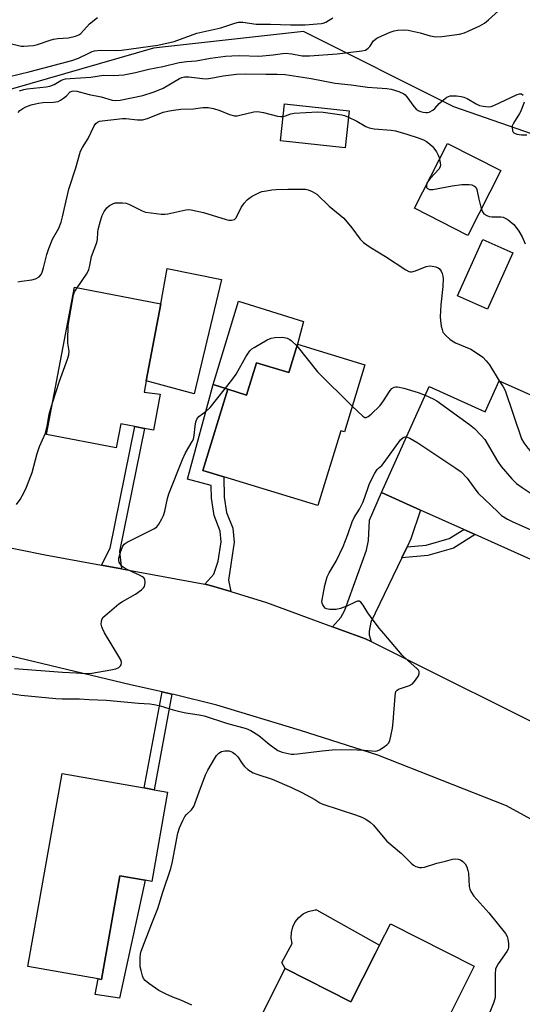
# Model space of a CAD drawing. Units: inches. Extents: x 1291761 to 1297761, y 493451 to 497451.
# Drawn here: x 1292688 to 1292847, y 493897 to 494208 of the extents above; entities that cross this region are included whole.
import ezdxf

# ---------------------------------------------------------------- set-up
doc = ezdxf.new("R2010")
doc.units = ezdxf.units.IN
doc.header["$MEASUREMENT"] = 0
for name, color, linetype in [('BLDG-Footprint', 5, 'Continuous'), ('CULTRL-Pad', 6, 'Continuous'), ('NTRL-Trees', 3, 'Continuous'), ('TRANS-Driveway', 251, 'Continuous'), ('TRANS-Non Street Sidewalk', 7, 'Continuous'), ('TRANS-Road', 130, 'Continuous'), ('Undefined', 1, 'Continuous')]:
    doc.layers.add(name, color=color, linetype=linetype)

msp = doc.modelspace()

# ---------------------------------------------------------------- linework, layer by layer
at = {"layer": 'BLDG-Footprint'}
for points, elevation in [([(1292792.38, 494178.89), (1292791.14, 494167.24), (1292770.72, 494169.41), (1292771.96, 494181.06)], 312.56), ([(1292844.09, 494134.08), (1292836.16, 494116.3), (1292826.66, 494120.54), (1292834.6, 494138.32)], 312.82), ([(1292732.73, 494089.47), (1292730.57, 494078.17), (1292727.79, 494078.7), (1292724.73, 494079.28), (1292720.31, 494080.13), (1292718.87, 494072.55), (1292696.83, 494076.76), (1292705.7, 494123.24), (1292732.95, 494118.03), (1292728.31, 494093.74), (1292727.62, 494090.11)], 314.58), ([(1292797.37, 494098.74), (1292790.92, 494077.6), (1292789.74, 494077.96), (1292782.53, 494054.34), (1292752.87, 494063.39), (1292746.23, 494065.42), (1292754.06, 494091.06), (1292760.02, 494089.21), (1292763.12, 494099.4), (1292773.33, 494096.29), (1292776.06, 494105.24)], 316.28), ([(1292855.41, 494086.72), (1292851.28, 494077.51), (1292870.24, 494069.03), (1292855, 494034.98), (1292832.25, 494045.17), (1292828.62, 494046.78), (1292814.94, 494052.91), (1292802.68, 494058.4), (1292817.65, 494091.86), (1292835.37, 494083.93), (1292839.75, 494093.73)], 316.41), ([(1292735.07, 493963.89), (1292730.06, 493935.69), (1292727.97, 493936.06), (1292720.01, 493937.48), (1292714.19, 493904.73), (1292713.1, 493904.92), (1292690.9, 493908.87), (1292701.73, 493969.81), (1292727.69, 493965.2), (1292730.81, 493964.64)], 319.8), ([(1292831.92, 493908.93), (1292825.44, 493896.16), (1292823.96, 493893.22), (1292817.29, 493880.08), (1292812.39, 493870.41), (1292810.84, 493867.35), (1292763.64, 493891.29), (1292772.22, 493908.2), (1292792.95, 493897.69), (1292800.77, 493913.11), (1292802.02, 493915.57), (1292805.46, 493922.35)], 319.91)]:
    msp.add_lwpolyline(points, close=True, dxfattribs=dict(at, elevation=elevation))
at = {"layer": 'CULTRL-Pad'}
for points in [[(1292840.34, 494160.03), (1292829.87, 494139.56), (1292813.06, 494148.16), (1292823.52, 494168.62)], [(1292752.1, 494125.67), (1292743.5, 494089.6), (1292728.31, 494093.74), (1292732.95, 494118.03), (1292734.91, 494129.19)], [(1292776.06, 494105.24), (1292773.33, 494096.29), (1292763.12, 494099.4), (1292760.02, 494089.21), (1292754.05, 494091.06), (1292749.44, 494092.53), (1292757.43, 494118.88), (1292778.03, 494112.39)], [(1292727.97, 493936.06), (1292719.89, 493898.91), (1292712.22, 493899.98), (1292713.1, 493904.92), (1292714.19, 493904.73), (1292720.01, 493937.48)], [(1292800.77, 493913.11), (1292792.95, 493897.69), (1292772.22, 493908.2), (1292771.15, 493910.17), (1292774.42, 493916.07), (1292774.1, 493917.83), (1292774.16, 493919.62), (1292774.6, 493921.35), (1292775.4, 493922.95), (1292776.52, 493924.34), (1292777.91, 493925.46), (1292779.51, 493926.25), (1292781.68, 493926.74), (1292782.13, 493926.77), (1292802.02, 493915.57)]]:
    msp.add_lwpolyline(points, close=True, dxfattribs=at)
at = {"layer": 'NTRL-Trees'}
msp.add_lwpolyline([(1292861.11, 494422.82), (1293056.17, 494172.27), (1293072.76, 494131.99), (1293032.88, 494123.36), (1292994.8, 494111.91), (1292931.8, 494143.29), (1292825.48, 494180.21), (1292777.99, 494203.93), (1292730.63, 494198.69), (1292674.25, 494182.46), (1292637.73, 494180.98), (1292618, 494209.69), (1292617.82, 494231.51), (1292627.29, 494271.79), (1292631.96, 494288.78), (1292631.89, 494293.15), (1292562.3, 494338.14), (1292521.61, 494402.47), (1292518.39, 494422.82), (1292541, 494436.39), (1292572.8, 494437.66), (1292714.97, 494432.92), (1292778.94, 494428.18), (1292816.86, 494425.81)], close=True, dxfattribs=at)
at = {"layer": 'TRANS-Driveway'}
msp.add_lwpolyline([(1292810.72, 494041.3), (1292809.05, 494037.85), (1292799.23, 494017.5), (1292798.69, 494014.7), (1292798.69, 494013.51), (1292799.32, 494011.43), (1292797.63, 494012.27), (1292787.17, 494016.1), (1292789.8, 494019.04), (1292791.09, 494021.36), (1292797.88, 494040.25), (1292798.48, 494043.32), (1292798.8, 494049.74), (1292802.68, 494058.4), (1292814.94, 494052.91), (1292811.95, 494043.86)], close=True, dxfattribs=at)
at = {"layer": 'TRANS-Non Street Sidewalk'}
for points in [[(1292755, 494027.17), (1292748.23, 494029.23), (1292746.82, 494029.48), (1292749.67, 494032.66), (1292751.03, 494036.73), (1292751.97, 494042.89), (1292751.66, 494046.23), (1292749.78, 494051.14), (1292748.94, 494056.68), (1292748.86, 494060.66), (1292741.32, 494062.65), (1292749.44, 494092.53), (1292754.05, 494091.06), (1292746.23, 494065.42), (1292752.87, 494063.39), (1292752.99, 494057.02), (1292753.72, 494052.18), (1292755.64, 494047.17), (1292756.05, 494042.77), (1292754.27, 494030.78)], [(1292720.54, 494034.33), (1292714.18, 494035.5), (1292716.88, 494040.91), (1292724.73, 494079.29), (1292727.79, 494078.7), (1292719.85, 494039.88)], [(1292809.05, 494037.85), (1292810.72, 494041.3), (1292816.72, 494041.8), (1292824.03, 494043.88), (1292828.63, 494046.78), (1292832.25, 494045.17), (1292825.39, 494040.84), (1292817.32, 494038.53)], [(1292736.42, 493994.78), (1292730.81, 493964.64), (1292727.69, 493965.2), (1292733.33, 493995.49)]]:
    msp.add_lwpolyline(points, close=True, dxfattribs=at)
at = {"layer": 'TRANS-Road'}
msp.add_lwpolyline([(1292671.35, 494043.81), (1292696.4, 494038.78), (1292714.18, 494035.5), (1292720.54, 494034.33), (1292746.82, 494029.48), (1292748.23, 494029.23), (1292755, 494027.17), (1292766.34, 494023.72), (1292787.17, 494016.1), (1292797.63, 494012.27), (1292799.32, 494011.43), (1292863.91, 493979.22), (1292874.03, 493973.78), (1292883.75, 493968.33), (1292869.98, 493944.29), (1292842.15, 493959.53), (1292801.46, 493975.5), (1292777.04, 493983.34), (1292750.65, 493991.28), (1292737.03, 493994.65), (1292736.42, 493994.78), (1292733.33, 493995.49), (1292723.35, 493997.77), (1292660.41, 494012.76)], dxfattribs=at)
at = {"layer": 'Undefined'}
for points, elevation in [([(1292688.24, 494185.2), (1292689.62, 494185.64), (1292690.73, 494185.85), (1292696.76, 494186.47), (1292697.91, 494186.67), (1292699.22, 494187.19), (1292701.36, 494188.48), (1292702.08, 494188.78), (1292702.85, 494188.99), (1292704.27, 494189.14), (1292710.85, 494189.49), (1292714.81, 494190.16), (1292718.08, 494190.07), (1292721.21, 494190.27), (1292724.95, 494190.98), (1292729.19, 494192.05), (1292733.57, 494192.85), (1292738.77, 494194.13), (1292741.11, 494194.45), (1292744.11, 494194.65), (1292748.6, 494195.53), (1292753.35, 494196.13), (1292755.39, 494196.31), (1292757.91, 494196.38), (1292763.91, 494196.12), (1292768.44, 494196.54), (1292771.39, 494196.99), (1292772.33, 494197.07), (1292774.26, 494196.89), (1292777.61, 494196.31), (1292779.84, 494196.23), (1292788.59, 494196.85), (1292796.39, 494197.82), (1292797.53, 494198.1), (1292798.45, 494198.64), (1292799, 494199.19), (1292800.12, 494200.95), (1292800.72, 494201.53), (1292801.19, 494201.84), (1292802.77, 494202.61), (1292805.39, 494203.69), (1292806.68, 494204.11), (1292807.77, 494204.31), (1292809.69, 494204.47), (1292811.1, 494204.35), (1292814.81, 494203.49), (1292818.04, 494202.53), (1292819.76, 494202.26), (1292821.74, 494202.38), (1292827.23, 494203.14), (1292828.81, 494203.57), (1292830.18, 494204.13), (1292833.69, 494205.76), (1292835.14, 494206.6), (1292836.48, 494207.64), (1292843.75, 494214.28)], 308), ([(1292684.69, 494189.68), (1292691.67, 494191.31), (1292697.7, 494192.85), (1292704.86, 494194.8), (1292706.97, 494195.51), (1292710.14, 494197.14), (1292711.21, 494197.59), (1292712.03, 494197.85), (1292713.72, 494198), (1292718.91, 494197.93), (1292720.53, 494198.01), (1292732.02, 494199.6), (1292737.13, 494200.82), (1292744.32, 494203.45), (1292751.86, 494205.12), (1292756.3, 494206.59), (1292757.42, 494206.87), (1292758.79, 494206.87), (1292763.08, 494206.29), (1292767.56, 494206.29), (1292773.93, 494206.01), (1292778.53, 494206.07), (1292782.27, 494206.31), (1292783.68, 494206.47), (1292784.23, 494206.6), (1292785.01, 494206.92), (1292787.26, 494208.22)], 306), ([(1292684.92, 494200.21), (1292688.82, 494199.33), (1292689.67, 494199.28), (1292691.08, 494199.37), (1292692.72, 494199.57), (1292694, 494199.84), (1292697.96, 494201.2), (1292699.07, 494201.49), (1292700.44, 494201.71), (1292703.75, 494201.99), (1292705.98, 494202.46), (1292707.03, 494202.85), (1292707.69, 494203.3), (1292710.39, 494206.33), (1292712.97, 494208.36)], 304), ([(1292687.88, 494178.39), (1292688.4, 494179), (1292689.29, 494179.69), (1292690.34, 494180.19), (1292692, 494180.8), (1292693.31, 494181.16), (1292694.3, 494181.33), (1292695.68, 494181.48), (1292699.06, 494181.65), (1292700.48, 494181.88), (1292701.27, 494182.22), (1292702.23, 494182.88), (1292703.13, 494183.64), (1292704.34, 494184.86), (1292704.91, 494185.13), (1292705.39, 494185.2), (1292706.45, 494185.08), (1292710.26, 494184.07), (1292714.06, 494183.3), (1292717.57, 494182.25), (1292718.68, 494182.12), (1292720.13, 494182.28), (1292727.2, 494183.78), (1292730.54, 494184.79), (1292732.37, 494185.49), (1292733.69, 494186.09), (1292738.82, 494189.12), (1292739.58, 494189.44), (1292740.38, 494189.61), (1292741.78, 494189.61), (1292746.08, 494189.1), (1292747.26, 494189.03), (1292748.74, 494189.18), (1292752.61, 494190), (1292756.86, 494190.44), (1292759.82, 494190.53), (1292766.12, 494190.43), (1292769.71, 494190.51), (1292772.17, 494190.36), (1292780.4, 494189.09), (1292788.03, 494187.63), (1292793.1, 494187.08), (1292798.18, 494186.33), (1292804.29, 494185.99), (1292805.72, 494185.78), (1292808.15, 494184.97), (1292809.67, 494184.27), (1292810.11, 494183.93), (1292810.67, 494183.31), (1292812.88, 494180.26), (1292813.63, 494179.45), (1292814.24, 494179.01), (1292814.97, 494178.68), (1292815.78, 494178.45), (1292816.6, 494178.33), (1292817.13, 494178.35), (1292817.64, 494178.47), (1292818.85, 494179.1), (1292819.5, 494179.64), (1292820.89, 494181.19), (1292822.17, 494182.35), (1292823.31, 494183.2), (1292823.79, 494183.47), (1292824.31, 494183.62), (1292825.16, 494183.67), (1292826.33, 494183.6), (1292827.8, 494183.42), (1292828.66, 494183.23), (1292829.73, 494182.76), (1292832.57, 494181.15), (1292833.62, 494180.63), (1292834.73, 494180.33), (1292836.44, 494180.17), (1292837.28, 494180.28), (1292838.08, 494180.56), (1292845.48, 494184.06), (1292846.27, 494184.31), (1292846.89, 494184.28), (1292847.39, 494183.88)], 310), ([(1292847.7, 494181.67), (1292846.65, 494178.84), (1292846.22, 494178.05), (1292844.28, 494175.02), (1292843.95, 494174.22), (1292843.87, 494173.67), (1292844.01, 494172.59), (1292844.25, 494172.16), (1292844.42, 494172), (1292845.4, 494171.57), (1292846.83, 494171.29), (1292848.56, 494171.33)], 310), ([(1292687.75, 494124.92), (1292688.9, 494125.19), (1292692.18, 494125.61), (1292693.34, 494125.88), (1292694.45, 494126.49), (1292695.14, 494127.23), (1292695.49, 494127.97), (1292695.92, 494129.32), (1292696.88, 494133.58), (1292697.52, 494135.47), (1292698.72, 494138.35), (1292700.71, 494141.89), (1292701.42, 494143.75), (1292701.89, 494145.45), (1292703.92, 494154.19), (1292706.06, 494160.93), (1292707.56, 494166.22), (1292708.14, 494167.35), (1292710.03, 494170.2), (1292711.92, 494174.17), (1292712.4, 494174.86), (1292712.95, 494175.31), (1292713.59, 494175.61), (1292714.35, 494175.78), (1292720.79, 494176.45), (1292721.91, 494176.45), (1292725.54, 494176.04), (1292727.14, 494176.07), (1292728.72, 494176.51), (1292733.7, 494178.43), (1292735.72, 494178.95), (1292736.89, 494179.16), (1292739.2, 494179.4), (1292743.21, 494179.56), (1292746.17, 494179.97), (1292747.88, 494179.94), (1292749.57, 494179.6), (1292751.52, 494179), (1292754.66, 494177.72), (1292756.17, 494177.36), (1292757, 494177.37), (1292757.87, 494177.5), (1292762.35, 494178.58), (1292763.43, 494178.68), (1292765.34, 494178.35), (1292769.82, 494177.19), (1292770.69, 494177.07), (1292771.54, 494177.11)], 312), ([(1292771.54, 494177.11), (1292772.32, 494177.33), (1292773.96, 494177.96), (1292775.1, 494178.21), (1292782.45, 494178.63), (1292784.22, 494178.48), (1292790.09, 494177.62), (1292790.95, 494177.42), (1292792.17, 494176.94)], 312), ([(1292792.17, 494176.94), (1292794.82, 494175.64), (1292797.65, 494173.95), (1292798.74, 494173.49), (1292800.37, 494173.19), (1292805.7, 494172.79), (1292807.09, 494172.57), (1292810.62, 494171.58), (1292814.25, 494170.36), (1292815.89, 494169.73), (1292816.9, 494169.18), (1292817.8, 494168.51), (1292818.63, 494167.75), (1292819.17, 494167.11), (1292819.96, 494165.94), (1292820.51, 494164.96), (1292820.82, 494164.15), (1292821.11, 494163), (1292821.24, 494161.87), (1292821.18, 494161.34), (1292820.81, 494160.62), (1292818.03, 494157.54), (1292817.09, 494156.26), (1292816.84, 494155.51), (1292816.81, 494155.03), (1292816.89, 494154.7), (1292817.13, 494154.4), (1292817.79, 494154.12), (1292818.89, 494154.11), (1292824.93, 494155.27), (1292827.97, 494155.69), (1292830.28, 494155.64), (1292831.12, 494155.52), (1292831.64, 494155.36), (1292832.05, 494155.12), (1292832.39, 494154.8), (1292832.75, 494154.12), (1292833.41, 494150.98), (1292834.12, 494148.11), (1292834.53, 494147.05), (1292835.01, 494146.43), (1292835.86, 494145.82), (1292836.61, 494145.55), (1292837.44, 494145.46), (1292840.3, 494145.41), (1292841.07, 494145.3), (1292841.7, 494145.08), (1292842.65, 494144.48), (1292844.41, 494142.98), (1292845.18, 494142.12), (1292846.02, 494140.9), (1292847.02, 494139.16), (1292848, 494136.88)], 312), ([(1292706.46, 494123.09), (1292709.46, 494127.31), (1292709.89, 494128.07), (1292710.18, 494128.82), (1292710.53, 494130.12), (1292711.07, 494132.98), (1292712.75, 494137.4), (1292712.9, 494138.26), (1292713.06, 494140.6), (1292713.19, 494141.45), (1292713.87, 494144.22), (1292714.39, 494145.85), (1292715.06, 494147.11), (1292715.9, 494148.25), (1292716.77, 494149.01), (1292717.74, 494149.6), (1292718.54, 494149.82), (1292719.39, 494149.89), (1292720.82, 494149.86), (1292721.95, 494149.71), (1292723.05, 494149.31), (1292727.03, 494147.38), (1292728.12, 494146.96), (1292729.84, 494146.66), (1292733.07, 494146.34), (1292734.24, 494146.3), (1292735.1, 494146.37), (1292740.83, 494147.63), (1292741.69, 494147.72), (1292742.52, 494147.65), (1292746.38, 494146.82), (1292753.55, 494144.58), (1292754.42, 494144.4), (1292755.21, 494144.38), (1292755.71, 494144.45), (1292756.16, 494144.61), (1292756.72, 494145.14), (1292758.31, 494148.36), (1292759.3, 494149.74), (1292760.22, 494150.8), (1292760.86, 494151.33), (1292761.82, 494151.94), (1292764.06, 494153.13), (1292764.87, 494153.4), (1292766.28, 494153.7), (1292767.99, 494153.98), (1292769.41, 494154.11), (1292773.09, 494154.23), (1292777.19, 494154.2), (1292778.64, 494154.15), (1292779.49, 494154.02), (1292780.77, 494153.48), (1292782.19, 494152.56), (1292786.11, 494148.78), (1292790.76, 494144.99), (1292793.23, 494142.02), (1292795.92, 494138.35), (1292796.94, 494137.37), (1292799.05, 494135.85), (1292803.91, 494132.95), (1292810.31, 494128.69), (1292811.3, 494128.2), (1292811.78, 494128.1), (1292812.24, 494128.12), (1292813.36, 494128.42), (1292816.72, 494129.75), (1292817.85, 494129.95), (1292818.69, 494129.88), (1292819.8, 494129.64), (1292820.56, 494129.33), (1292820.98, 494129.01), (1292821.47, 494128.34), (1292821.84, 494127.57), (1292822.06, 494126.77), (1292822.15, 494125.96), (1292822.04, 494123.43), (1292821.34, 494117.7), (1292821.21, 494113.91), (1292821.26, 494112.74), (1292821.51, 494110.99), (1292821.76, 494109.85), (1292822.06, 494109.05), (1292822.95, 494107.96), (1292824.25, 494106.79), (1292824.94, 494106.28), (1292825.98, 494105.73), (1292830.82, 494103.64), (1292833, 494102.34), (1292834.6, 494101.21), (1292835.72, 494100.01), (1292836.74, 494098.71), (1292839.78, 494093.72)], 314), ([(1292698.73, 494086.7), (1292700.92, 494093.61), (1292703.47, 494100.54), (1292703.9, 494101.93), (1292704, 494103.07), (1292703.59, 494105.6), (1292703.53, 494106.47), (1292703.69, 494111.19), (1292705.3, 494120.8), (1292705.65, 494121.79), (1292706.46, 494123.09)], 314), ([(1292686.68, 494002.93), (1292701.88, 494001.78), (1292706.18, 494001.56), (1292709.16, 494001.28), (1292711.09, 494001.43), (1292717.11, 494002.44), (1292718.74, 494002.81), (1292719.71, 494003.22), (1292720.22, 494003.7), (1292720.45, 494004.1), (1292720.53, 494004.74), (1292720.38, 494005.4), (1292719.71, 494006.72), (1292715.19, 494014.19), (1292714.47, 494015.5), (1292714.27, 494016.04), (1292714.13, 494016.89), (1292714.15, 494017.73), (1292714.25, 494018.27), (1292714.63, 494018.97), (1292715.21, 494019.57), (1292719.66, 494023.28), (1292720.86, 494024.08), (1292724.93, 494026.36), (1292726.82, 494027.75), (1292727.43, 494028.35), (1292727.74, 494028.79), (1292727.91, 494029.27), (1292727.99, 494030.05), (1292727.84, 494031.05), (1292727.52, 494031.54), (1292727.13, 494031.86), (1292726.19, 494032.38), (1292724.05, 494033.28), (1292721.7, 494034.44), (1292720.77, 494035.08), (1292720.06, 494035.95), (1292719.8, 494036.44), (1292719.66, 494036.96), (1292719.69, 494037.76), (1292720.3, 494039.96), (1292720.91, 494041.54), (1292721.39, 494042.18), (1292722.32, 494042.8), (1292730.88, 494047.06), (1292731.68, 494047.65), (1292732.31, 494048.44), (1292733.3, 494050.18), (1292733.76, 494051.23), (1292734.17, 494052.59), (1292735.07, 494056.59), (1292735.48, 494058), (1292739.76, 494068.9), (1292740.75, 494070.99), (1292742.84, 494074.55), (1292743.22, 494075.33), (1292743.48, 494076.42), (1292743.74, 494079.37), (1292744.03, 494080.77), (1292744.32, 494081.55), (1292744.96, 494082.41), (1292747.29, 494084.12), (1292748.52, 494085.32), (1292755.31, 494093.92), (1292756.68, 494095.81), (1292759.78, 494101.25), (1292761.05, 494103.19), (1292761.68, 494103.76), (1292762.41, 494104.24), (1292766.5, 494106.58), (1292767.82, 494107.17), (1292768.92, 494107.37), (1292771.47, 494107.43), (1292772.87, 494107.12), (1292773.65, 494106.77), (1292774.13, 494106.45), (1292775.92, 494104.78)], 316), ([(1292775.92, 494104.78), (1292782.41, 494096.49), (1292793.4, 494085.74)], 316), ([(1292839.78, 494093.72), (1292841.03, 494091.85), (1292841.7, 494090.64), (1292846.86, 494075.43), (1292847.57, 494074.14), (1292848.82, 494072.49), (1292849.62, 494071.64), (1292850.5, 494070.91), (1292858.42, 494065.2), (1292860.83, 494063.83), (1292866.63, 494060.96)], 314), ([(1292793.4, 494085.74), (1292796.7, 494082.56), (1292797.35, 494082.17), (1292797.78, 494082.15), (1292798.44, 494082.47), (1292799.32, 494083.17), (1292802.18, 494085.95), (1292803.26, 494087.35), (1292805.35, 494090.59), (1292805.93, 494091.23), (1292806.63, 494091.68), (1292807.15, 494091.8), (1292807.7, 494091.8), (1292809.73, 494091.39), (1292814.25, 494090.01), (1292816.45, 494089.18)], 316), ([(1292816.45, 494089.18), (1292818.94, 494088.04), (1292820.12, 494087.35), (1292830.44, 494079.96), (1292832.04, 494078.62), (1292834.14, 494076.48), (1292835.29, 494075.13), (1292839.31, 494068.37), (1292840.42, 494066.67), (1292843.82, 494062.72), (1292845.23, 494061.33), (1292847.02, 494060.02), (1292850.89, 494057.53), (1292858.78, 494053.58), (1292860.21, 494052.55), (1292862.16, 494050.98)], 316), ([(1292687.36, 494054.71), (1292688.5, 494056.24), (1292689.81, 494058.57), (1292690.5, 494060.17), (1292692.27, 494064.74), (1292693.92, 494070.79), (1292694.63, 494072.92), (1292696.49, 494077.19), (1292697.05, 494079.43), (1292697.66, 494083.12), (1292698.73, 494086.7)], 314), ([(1292683.39, 493995.29), (1292688.77, 493994.49), (1292699.79, 493993.39), (1292701.76, 493993.28), (1292707.24, 493993.36), (1292710.33, 493993.1), (1292715.79, 493992.87), (1292725.85, 493992), (1292729.5, 493991.77), (1292730.86, 493991.58), (1292732.67, 493991.14), (1292736.83, 493989.84), (1292739.36, 493989.19), (1292740.78, 493988.91), (1292745, 493988.29), (1292746.58, 493987.95), (1292753.66, 493985.67), (1292759.86, 493983.99), (1292761.34, 493983.3), (1292763.85, 493981.76), (1292767.1, 493978.98), (1292769.94, 493977.01), (1292771.26, 493976.47), (1292774.12, 493975.89), (1292774.99, 493975.84), (1292776.15, 493975.93), (1292783.92, 493976.96), (1292787.08, 493977.23), (1292792.77, 493977.32), (1292797.11, 493977.13), (1292799.63, 493976.87), (1292800.71, 493976.84), (1292801.22, 493976.91), (1292801.99, 493977.22), (1292803.21, 493977.96), (1292804.36, 493978.81), (1292804.91, 493979.41), (1292805.25, 493980.14), (1292805.59, 493981.52), (1292806.08, 493984.06), (1292806.32, 493986.12), (1292806.91, 493994.22), (1292807.04, 493995.08), (1292807.2, 493995.6), (1292807.56, 493996.08), (1292807.99, 493996.36), (1292811.47, 493997.54), (1292812.42, 493998.1), (1292813.34, 493999.17), (1292814.28, 494000.6), (1292814.57, 494001.32), (1292814.51, 494001.99), (1292814.29, 494002.41), (1292813.81, 494002.95), (1292811.07, 494005.28), (1292809.19, 494007.06), (1292803.33, 494013.9), (1292801.89, 494015.68), (1292799.2, 494019.29), (1292798.35, 494020.51), (1292796.89, 494022.91), (1292796.1, 494023.85), (1292795.61, 494024.12), (1292795.04, 494024.14), (1292794.32, 494023.89), (1292791.72, 494022.61), (1292789.64, 494021.81), (1292788.28, 494021.53), (1292786.32, 494021.52), (1292785.29, 494021.71), (1292784.87, 494021.96), (1292784.52, 494022.33), (1292784.11, 494023.02), (1292783.92, 494023.52), (1292783.83, 494024.05), (1292783.85, 494024.6), (1292784.7, 494029.14), (1292785.49, 494031.79), (1292786.11, 494033.06), (1292788.28, 494036.75), (1292790.54, 494041.41), (1292792.03, 494045.2), (1292793.33, 494049.15), (1292794.02, 494050.56), (1292795.67, 494053.23), (1292796.76, 494055.32), (1292797.29, 494056.67), (1292798.76, 494060.98), (1292799.59, 494062.76), (1292800.54, 494064.51), (1292801.29, 494065.69), (1292801.65, 494066.1), (1292802.73, 494067.02), (1292803.48, 494067.89), (1292808.65, 494075.02), (1292809.45, 494075.77), (1292810.1, 494075.99), (1292810.56, 494076.01)], 318), ([(1292810.56, 494076.01), (1292811.58, 494075.64), (1292814.1, 494074.12), (1292826.08, 494066.16), (1292827.78, 494064.94), (1292829.68, 494062.95), (1292832.47, 494059.14), (1292833.22, 494058.23), (1292839.35, 494052.3), (1292840.59, 494051.24), (1292842.4, 494050.07), (1292843.92, 494049.26), (1292852.61, 494045.43), (1292855.14, 494044.14), (1292856.06, 494043.5), (1292856.87, 494042.75), (1292857.39, 494042.09), (1292857.83, 494041.31)], 318), ([(1292742.77, 493896.69), (1292739.22, 493898.24), (1292736.76, 493899.17), (1292734.66, 493900.08), (1292733.37, 493900.71), (1292732.35, 493901.33), (1292729.1, 493903.48), (1292727.96, 493904.4), (1292727.5, 493905.1), (1292727.17, 493905.9), (1292726.67, 493907.6), (1292726.45, 493908.75), (1292726.37, 493911.68), (1292726.47, 493912.76), (1292726.67, 493913.74), (1292730.04, 493922.47), (1292732.01, 493927.15), (1292733.56, 493932.33), (1292736.06, 493939.75), (1292736.64, 493942), (1292738.32, 493950.94), (1292738.79, 493952.62), (1292739.83, 493954.94), (1292740.5, 493956.16), (1292741.03, 493956.8), (1292742.64, 493958.34), (1292743.37, 493959.38), (1292745.01, 493964.03), (1292747.06, 493969.3), (1292747.83, 493970.85), (1292749.89, 493974.43), (1292750.54, 493975.4), (1292751.28, 493976.14), (1292752.13, 493976.67), (1292753.2, 493976.95), (1292754.02, 493976.97), (1292754.54, 493976.88), (1292755.53, 493976.45), (1292756.44, 493975.86), (1292757.22, 493975.07), (1292758.61, 493972.87), (1292759.34, 493971.96), (1292760.43, 493971.03), (1292762.11, 493969.99), (1292763.25, 493969.53), (1292768.1, 493967.99), (1292774.16, 493965.38), (1292777.48, 493963.78), (1292781.6, 493961.56), (1292783.15, 493960.55), (1292784.11, 493960.09), (1292794.47, 493956.75), (1292796.43, 493956.02), (1292797.64, 493955.4), (1292799.05, 493954.42), (1292800.12, 493953.47), (1292803.13, 493949.73), (1292804.36, 493948.43), (1292808.97, 493944.56), (1292812.05, 493941.42), (1292812.74, 493940.88), (1292813.51, 493940.46), (1292814.6, 493940.15), (1292815.42, 493940.15), (1292816.25, 493940.25), (1292820.11, 493941.45), (1292822.82, 493942.09), (1292825.1, 493942.73), (1292825.92, 493942.84), (1292826.9, 493942.75), (1292827.62, 493942.48), (1292828.29, 493942.03), (1292829.07, 493941.22), (1292829.63, 493940.26), (1292829.94, 493939.14), (1292830.07, 493938.27), (1292830.33, 493934.06), (1292830.51, 493933.24), (1292830.86, 493932.48), (1292831.82, 493931.05), (1292836.52, 493925.84), (1292841.81, 493919.3), (1292842.34, 493918.36), (1292842.58, 493917.53), (1292842.78, 493916.07), (1292842.77, 493914.92), (1292842.63, 493914.37), (1292842.23, 493913.6), (1292839.49, 493909.65), (1292838.96, 493908.74), (1292838.67, 493908.02), (1292838.5, 493906.57), (1292838.58, 493900.39), (1292838.5, 493899.06), (1292838.08, 493897.64), (1292836.05, 493892.39)], 320)]:
    msp.add_lwpolyline(points, dxfattribs=dict(at, elevation=elevation))

doc.saveas('drawing.dxf')
